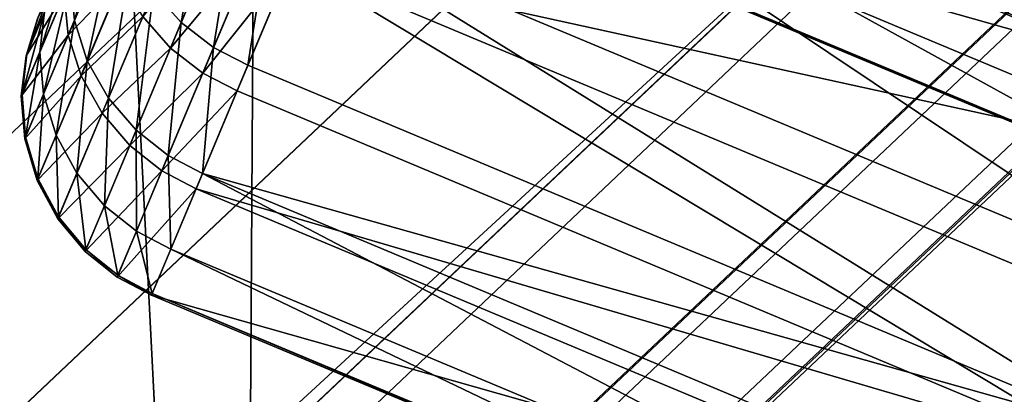
# Model space of a CAD drawing. Units: inches. Extents: x -14.1 to 11.4, y -13.9 to 12.5.
# Drawn here: x 9.9 to 10.2, y -9.2 to -9.1 of the extents above; entities that cross this region are included whole.
import ezdxf

# ---------------------------------------------------------------- set-up
doc = ezdxf.new("R2010")
doc.units = ezdxf.units.IN
doc.header["$MEASUREMENT"] = 0
doc.layers.add('SEAT-CASTER', color=5, linetype='Continuous')
doc.layers.add('SEAT-FABRIC', color=5, linetype='Continuous')

msp = doc.modelspace()

# ---------------------------------------------------------------- linework, layer by layer
at = {"layer": 'SEAT-CASTER'}
for points in [[(10.25941, -9.14869, 0.43002), (10.0137, -9.04568, 0.43002), (10.03737, -8.98923, 0.34869)], [(10.03675, -8.99071, 1.36035), (10.25044, -9.14435, 1.20742), (10.01392, -9.04517, 1.20742)], [(10.03675, -8.99071, 1.36035), (10.27328, -9.08989, 1.36035), (10.25044, -9.14435, 1.20742)], [(10.25941, -9.14869, 0.43002), (10.03737, -8.98923, 0.34869), (10.28308, -9.09225, 0.34869)], [(10.25365, -9.16245, 1.508), (10.03034, -9.006, 1.58973), (10.00794, -9.05943, 1.508)], [(10.27605, -9.10902, 1.58973), (10.03034, -9.006, 1.58973), (10.25365, -9.16245, 1.508)], [(10.00338, -9.0703, 0.90058), (10.25197, -9.14071, 0.73963), (10.01544, -9.04153, 0.73963)], [(10.01544, -9.04153, 0.73963), (10.25197, -9.14071, 0.73963), (10.26286, -9.11473, 0.65963)], [(10.01392, -9.04517, 1.20742), (10.23974, -9.16989, 1.05525), (10.00321, -9.07071, 1.05525)], [(10.01392, -9.04517, 1.20742), (10.25044, -9.14435, 1.20742), (10.23974, -9.16989, 1.05525)], [(10.23922, -9.19686, 0.51676), (9.99351, -9.09384, 0.51676), (10.0137, -9.04568, 0.43002)], [(10.23922, -9.19686, 0.51676), (10.0137, -9.04568, 0.43002), (10.25941, -9.14869, 0.43002)], [(10.25365, -9.16245, 1.508), (10.00794, -9.05943, 1.508), (9.98914, -9.10427, 1.4222)], [(10.00321, -9.07071, 1.05525), (10.23991, -9.16947, 0.90058), (10.00338, -9.0703, 0.90058)], [(10.00338, -9.0703, 0.90058), (10.23991, -9.16947, 0.90058), (10.25197, -9.14071, 0.73963)], [(10.00321, -9.07071, 1.05525), (10.23974, -9.16989, 1.05525), (10.23991, -9.16947, 0.90058)], [(9.96699, -9.07351, 0.52129), (9.95847, -9.12121, 0.60899), (9.95067, -9.11245, 0.61106)], [(9.95847, -9.12121, 0.60899), (9.96699, -9.07351, 0.52129), (9.97488, -9.08206, 0.51871)], [(9.93974, -9.08008, 0.62156), (9.92869, -9.12061, 0.70805), (9.92756, -9.10914, 0.71105)], [(9.92869, -9.12061, 0.70805), (9.93974, -9.08008, 0.62156), (9.94101, -9.09122, 0.61755)], [(9.97488, -9.08206, 0.51871), (9.96747, -9.12816, 0.60779), (9.95847, -9.12121, 0.60899)], [(9.96747, -9.12816, 0.60779), (9.97488, -9.08206, 0.51871), (9.98394, -9.08888, 0.51722)], [(9.98394, -9.08888, 0.51722), (9.97703, -9.13315, 0.60742), (9.96747, -9.12816, 0.60779)], [(9.98394, -9.08888, 0.51722), (9.99351, -9.09384, 0.51676), (9.97703, -9.13315, 0.60742)], [(9.94101, -9.09122, 0.61755), (9.93227, -9.13192, 0.70536), (9.92869, -9.12061, 0.70805)], [(9.93227, -9.13192, 0.70536), (9.94101, -9.09122, 0.61755), (9.94471, -9.10225, 0.61397)], [(9.97052, -9.09245, 1.42034), (9.9477, -9.11953, 1.33038), (9.95548, -9.12834, 1.33235)], [(9.95548, -9.12834, 1.33235), (9.97957, -9.09931, 1.42176), (9.97052, -9.09245, 1.42034)], [(10.22274, -9.23617, 0.60742), (9.97703, -9.13315, 0.60742), (9.99351, -9.09384, 0.51676)], [(10.22274, -9.23617, 0.60742), (9.99351, -9.09384, 0.51676), (10.23922, -9.19686, 0.51676)], [(9.92872, -9.09819, 0.71418), (9.91904, -9.12946, 0.80136), (9.9203, -9.11828, 0.80344)], [(9.91904, -9.12946, 0.80136), (9.92872, -9.09819, 0.71418), (9.92756, -9.10914, 0.71105)], [(9.93809, -9.09818, 1.32423), (9.92585, -9.11322, 1.23436), (9.92696, -9.12473, 1.2372)], [(9.92696, -9.12473, 1.2372), (9.94176, -9.10928, 1.32762), (9.93809, -9.09818, 1.32423)], [(9.97957, -9.09931, 1.42176), (9.95548, -9.12834, 1.33235), (9.96447, -9.1353, 1.33348)], [(9.96447, -9.1353, 1.33348), (9.98914, -9.10427, 1.4222), (9.97957, -9.09931, 1.42176)], [(9.92703, -9.10223, 1.23142), (9.91842, -9.12021, 1.06221), (9.91519, -9.13047, 1.06316)], [(9.91519, -9.13047, 1.06316), (9.92585, -9.11322, 1.23436), (9.92703, -9.10223, 1.23142)], [(9.94471, -9.10225, 0.61397), (9.93813, -9.14236, 0.70318), (9.93227, -9.13192, 0.70536)], [(9.93813, -9.14236, 0.70318), (9.94471, -9.10225, 0.61397), (9.95067, -9.11245, 0.61106)], [(9.96447, -9.1353, 1.33348), (9.97403, -9.14031, 1.33383), (9.98914, -9.10427, 1.4222)], [(10.21974, -9.24333, 1.33383), (9.98914, -9.10427, 1.4222), (9.97403, -9.14031, 1.33383)], [(10.23485, -9.20729, 1.4222), (9.98914, -9.10427, 1.4222), (10.21974, -9.24333, 1.33383)], [(10.25365, -9.16245, 1.508), (9.98914, -9.10427, 1.4222), (10.23485, -9.20729, 1.4222)], [(9.91538, -9.13, 0.89214), (9.92347, -9.10817, 0.80547), (9.9203, -9.11828, 0.80344)], [(9.91538, -9.13, 0.89214), (9.91861, -9.11975, 0.89315), (9.92347, -9.10817, 0.80547)], [(9.92756, -9.10914, 0.71105), (9.92008, -9.14116, 0.79936), (9.91904, -9.12946, 0.80136)], [(9.92008, -9.14116, 0.79936), (9.92756, -9.10914, 0.71105), (9.92869, -9.12061, 0.70805)], [(9.94176, -9.10928, 1.32762), (9.92696, -9.12473, 1.2372), (9.93052, -9.13608, 1.23973)], [(9.93052, -9.13608, 1.23973), (9.9477, -9.11953, 1.33038), (9.94176, -9.10928, 1.32762)], [(9.92585, -9.11322, 1.23436), (9.91519, -9.13047, 1.06316), (9.91387, -9.14178, 1.06413)], [(9.91387, -9.14178, 1.06413), (9.92696, -9.12473, 1.2372), (9.92585, -9.11322, 1.23436)], [(9.95067, -9.11245, 0.61106), (9.94585, -9.15129, 0.70162), (9.93813, -9.14236, 0.70318)], [(9.94585, -9.15129, 0.70162), (9.95067, -9.11245, 0.61106), (9.95847, -9.12121, 0.60899)], [(9.9203, -9.11828, 0.80344), (9.91407, -9.14131, 0.8911), (9.91538, -9.13, 0.89214)], [(9.91407, -9.14131, 0.8911), (9.9203, -9.11828, 0.80344), (9.91904, -9.12946, 0.80136)], [(9.91519, -9.13047, 1.06316), (9.91861, -9.11975, 0.89315), (9.91538, -9.13, 0.89214)], [(9.91519, -9.13047, 1.06316), (9.91842, -9.12021, 1.06221), (9.91861, -9.11975, 0.89315)], [(9.9477, -9.11953, 1.33038), (9.93052, -9.13608, 1.23973), (9.93637, -9.14655, 1.24179)], [(9.93637, -9.14655, 1.24179), (9.95548, -9.12834, 1.33235), (9.9477, -9.11953, 1.33038)], [(9.92869, -9.12061, 0.70805), (9.92357, -9.15267, 0.79758), (9.92008, -9.14116, 0.79936)], [(9.92357, -9.15267, 0.79758), (9.92869, -9.12061, 0.70805), (9.93227, -9.13192, 0.70536)], [(9.95847, -9.12121, 0.60899), (9.95482, -9.15833, 0.70072), (9.94585, -9.15129, 0.70162)], [(9.95482, -9.15833, 0.70072), (9.95847, -9.12121, 0.60899), (9.96747, -9.12816, 0.60779)], [(9.92696, -9.12473, 1.2372), (9.91387, -9.14178, 1.06413), (9.91485, -9.15363, 1.06507)], [(9.91485, -9.15363, 1.06507), (9.93052, -9.13608, 1.23973), (9.92696, -9.12473, 1.2372)], [(9.91538, -9.13, 0.89214), (9.91387, -9.14178, 1.06413), (9.91519, -9.13047, 1.06316)], [(9.91387, -9.14178, 1.06413), (9.91538, -9.13, 0.89214), (9.91407, -9.14131, 0.8911)], [(9.91904, -9.12946, 0.80136), (9.91505, -9.15314, 0.8901), (9.91407, -9.14131, 0.8911)], [(9.91505, -9.15314, 0.8901), (9.91904, -9.12946, 0.80136), (9.92008, -9.14116, 0.79936)], [(9.95548, -9.12834, 1.33235), (9.93637, -9.14655, 1.24179), (9.94408, -9.15551, 1.24326)], [(9.94408, -9.15551, 1.24326), (9.96447, -9.1353, 1.33348), (9.95548, -9.12834, 1.33235)], [(9.96747, -9.12816, 0.60779), (9.96436, -9.16336, 0.70044), (9.95482, -9.15833, 0.70072)], [(9.96747, -9.12816, 0.60779), (9.97703, -9.13315, 0.60742), (9.96436, -9.16336, 0.70044)], [(9.93227, -9.13192, 0.70536), (9.92936, -9.16327, 0.79613), (9.92357, -9.15267, 0.79758)], [(9.92936, -9.16327, 0.79613), (9.93227, -9.13192, 0.70536), (9.93813, -9.14236, 0.70318)], [(10.22274, -9.23617, 0.60742), (9.96436, -9.16336, 0.70044), (9.97703, -9.13315, 0.60742)], [(9.93052, -9.13608, 1.23973), (9.91485, -9.15363, 1.06507), (9.91829, -9.16526, 1.0659)], [(9.91829, -9.16526, 1.0659), (9.93637, -9.14655, 1.24179), (9.93052, -9.13608, 1.23973)], [(9.96447, -9.1353, 1.33348), (9.94408, -9.15551, 1.24326), (9.95304, -9.16256, 1.24411)], [(9.95304, -9.16256, 1.24411), (9.97403, -9.14031, 1.33383), (9.96447, -9.1353, 1.33348)], [(9.91407, -9.14131, 0.8911), (9.91485, -9.15363, 1.06507), (9.91387, -9.14178, 1.06413)], [(9.91485, -9.15363, 1.06507), (9.91407, -9.14131, 0.8911), (9.91505, -9.15314, 0.8901)], [(9.92008, -9.14116, 0.79936), (9.91849, -9.16478, 0.88921), (9.91505, -9.15314, 0.8901)], [(9.91849, -9.16478, 0.88921), (9.92008, -9.14116, 0.79936), (9.92357, -9.15267, 0.79758)], [(9.95304, -9.16256, 1.24411), (9.96259, -9.1676, 1.24437), (9.97403, -9.14031, 1.33383)], [(10.21974, -9.24333, 1.33383), (9.97403, -9.14031, 1.33383), (9.96259, -9.1676, 1.24437)], [(9.93813, -9.14236, 0.70318), (9.93704, -9.17232, 0.79509), (9.92936, -9.16327, 0.79613)], [(9.93704, -9.17232, 0.79509), (9.93813, -9.14236, 0.70318), (9.94585, -9.15129, 0.70162)], [(9.93637, -9.14655, 1.24179), (9.91829, -9.16526, 1.0659), (9.92404, -9.17596, 1.06658)], [(9.92404, -9.17596, 1.06658), (9.94408, -9.15551, 1.24326), (9.93637, -9.14655, 1.24179)], [(9.92357, -9.15267, 0.79758), (9.92424, -9.17547, 0.88849), (9.91849, -9.16478, 0.88921)], [(9.92424, -9.17547, 0.88849), (9.92357, -9.15267, 0.79758), (9.92936, -9.16327, 0.79613)], [(9.94585, -9.15129, 0.70162), (9.94597, -9.17943, 0.79449), (9.93704, -9.17232, 0.79509)], [(9.94597, -9.17943, 0.79449), (9.94585, -9.15129, 0.70162), (9.95482, -9.15833, 0.70072)], [(9.91505, -9.15314, 0.8901), (9.91829, -9.16526, 1.0659), (9.91485, -9.15363, 1.06507)], [(9.91829, -9.16526, 1.0659), (9.91505, -9.15314, 0.8901), (9.91849, -9.16478, 0.88921)], [(9.94408, -9.15551, 1.24326), (9.92404, -9.17596, 1.06658), (9.93169, -9.18508, 1.06706)], [(9.93169, -9.18508, 1.06706), (9.95304, -9.16256, 1.24411), (9.94408, -9.15551, 1.24326)], [(9.95482, -9.15833, 0.70072), (9.95551, -9.18448, 0.79431), (9.94597, -9.17943, 0.79449)], [(9.95482, -9.15833, 0.70072), (9.96436, -9.16336, 0.70044), (9.95551, -9.18448, 0.79431)], [(9.92936, -9.16327, 0.79613), (9.93189, -9.18459, 0.88797), (9.92424, -9.17547, 0.88849)], [(9.93189, -9.18459, 0.88797), (9.92936, -9.16327, 0.79613), (9.93704, -9.17232, 0.79509)], [(9.95304, -9.16256, 1.24411), (9.93169, -9.18508, 1.06706), (9.94061, -9.19224, 1.06734)], [(9.94061, -9.19224, 1.06734), (9.96259, -9.1676, 1.24437), (9.95304, -9.16256, 1.24411)], [(10.20122, -9.2875, 0.79431), (9.95551, -9.18448, 0.79431), (9.96436, -9.16336, 0.70044)], [(10.21007, -9.26638, 0.70044), (9.96436, -9.16336, 0.70044), (10.22274, -9.23617, 0.60742)], [(10.20122, -9.2875, 0.79431), (9.96436, -9.16336, 0.70044), (10.21007, -9.26638, 0.70044)], [(9.91849, -9.16478, 0.88921), (9.92404, -9.17596, 1.06658), (9.91829, -9.16526, 1.0659)], [(9.92404, -9.17596, 1.06658), (9.91849, -9.16478, 0.88921), (9.92424, -9.17547, 0.88849)], [(9.94061, -9.19224, 1.06734), (9.95014, -9.1973, 1.06743), (9.96259, -9.1676, 1.24437)], [(10.2083, -9.27062, 1.24437), (9.96259, -9.1676, 1.24437), (9.95014, -9.1973, 1.06743)], [(10.21974, -9.24333, 1.33383), (9.96259, -9.1676, 1.24437), (10.2083, -9.27062, 1.24437)], [(9.93704, -9.17232, 0.79509), (9.94081, -9.19175, 0.88767), (9.93189, -9.18459, 0.88797)], [(9.94081, -9.19175, 0.88767), (9.93704, -9.17232, 0.79509), (9.94597, -9.17943, 0.79449)], [(9.92424, -9.17547, 0.88849), (9.93169, -9.18508, 1.06706), (9.92404, -9.17596, 1.06658)], [(9.93169, -9.18508, 1.06706), (9.92424, -9.17547, 0.88849), (9.93189, -9.18459, 0.88797)], [(9.94597, -9.17943, 0.79449), (9.95034, -9.19681, 0.88758), (9.94081, -9.19175, 0.88767)], [(9.94597, -9.17943, 0.79449), (9.95551, -9.18448, 0.79431), (9.95034, -9.19681, 0.88758)], [(9.93189, -9.18459, 0.88797), (9.94061, -9.19224, 1.06734), (9.93169, -9.18508, 1.06706)], [(9.94061, -9.19224, 1.06734), (9.93189, -9.18459, 0.88797), (9.94081, -9.19175, 0.88767)], [(10.19605, -9.29983, 0.88758), (9.95034, -9.19681, 0.88758), (9.95551, -9.18448, 0.79431)], [(10.19605, -9.29983, 0.88758), (9.95551, -9.18448, 0.79431), (10.20122, -9.2875, 0.79431)], [(9.94081, -9.19175, 0.88767), (9.95014, -9.1973, 1.06743), (9.94061, -9.19224, 1.06734)], [(9.94081, -9.19175, 0.88767), (9.95034, -9.19681, 0.88758), (9.95014, -9.1973, 1.06743)], [(10.19584, -9.30032, 1.06743), (9.95014, -9.1973, 1.06743), (9.95034, -9.19681, 0.88758)], [(10.2083, -9.27062, 1.24437), (9.95014, -9.1973, 1.06743), (10.19584, -9.30032, 1.06743)], [(10.19584, -9.30032, 1.06743), (9.95034, -9.19681, 0.88758), (10.19605, -9.29983, 0.88758)]]:
    msp.add_3dface(points, dxfattribs=at)
at = {"layer": 'SEAT-FABRIC'}
for points in [[(9.98032, -8.8099, 17.57893), (9.36673, -9.14175, 17.59485), (9.37055, -7.83912, 17.3931), (9.98479, -7.61104, 17.39237)], [(9.98032, -8.8099, 17.57893), (10.48117, -8.38167, 17.56774), (10.48473, -8.78, 17.66157), (9.97761, -9.2611, 17.67779)], [(9.92444, -8.39216, 18.79604), (9.32897, -8.65292, 18.81064), (9.33947, -9.31536, 18.63739), (9.93914, -8.99586, 18.61695)], [(9.95276, -9.26279, 18.34009), (10.46631, -8.78943, 18.30916), (10.4291, -8.58032, 18.5824), (9.93914, -8.99586, 18.61695)], [(10.25976, -8.69798, 17.9224), (10.28261, -8.71806, 17.92002), (9.80393, -9.17172, 17.93376), (9.78605, -9.14703, 17.93603)], [(10.28261, -8.71805, 17.91999), (10.25976, -8.69798, 17.9224), (9.78605, -9.14703, 17.93603), (9.80393, -9.17172, 17.93373)], [(10.32758, -8.75754, 17.91528), (10.28261, -8.71805, 17.91999), (9.80393, -9.17172, 17.93373), (9.83913, -9.2203, 17.9292)], [(10.28261, -8.71806, 17.92002), (10.32758, -8.75755, 17.91547), (9.83912, -9.22032, 17.92938), (9.80393, -9.17172, 17.93376)], [(10.32758, -8.75755, 17.91547), (10.37113, -8.79577, 17.91137), (9.8732, -9.26733, 17.92539), (9.83912, -9.22032, 17.92938)], [(10.37113, -8.79572, 17.9108), (10.32758, -8.75754, 17.91528), (9.83913, -9.2203, 17.9292), (9.87322, -9.26728, 17.92482)], [(10.49069, -8.83852, 17.72555), (9.97546, -9.32646, 17.74074), (9.97761, -9.2611, 17.67779), (10.48473, -8.78, 17.66157)], [(10.46631, -8.78943, 18.30916), (9.95276, -9.26279, 18.34009), (9.96201, -9.3704, 18.11742), (10.48471, -8.87628, 18.09405)], [(10.37113, -8.79577, 17.91137), (10.41322, -8.83253, 17.90853), (9.90613, -9.3126, 17.92257), (9.8732, -9.26733, 17.92539)], [(10.41327, -8.8323, 17.90578), (10.37113, -8.79572, 17.9108), (9.87322, -9.26728, 17.92482), (9.90623, -9.31233, 17.91982)], [(9.36673, -9.14175, 17.59485), (9.98032, -8.8099, 17.57893), (9.97761, -9.2611, 17.67779), (9.36464, -9.62793, 17.69899)], [(10.41322, -8.83253, 17.90853), (10.45383, -8.86766, 17.90775), (9.9379, -9.35595, 17.92171), (9.90613, -9.3126, 17.92257)], [(10.45401, -8.86701, 17.89947), (10.41327, -8.8323, 17.90578), (9.90623, -9.31233, 17.91982), (9.93819, -9.35517, 17.91345)], [(10.49069, -8.83852, 17.72555), (10.49323, -8.87512, 17.80513), (9.97271, -9.3677, 17.81959), (9.97546, -9.32646, 17.74074)], [(10.48384, -8.88592, 17.87241), (10.45401, -8.86701, 17.89947), (9.93819, -9.35517, 17.91345), (9.96254, -9.37917, 17.88645)], [(10.45383, -8.86766, 17.90775), (10.48149, -8.88697, 17.95445), (9.95952, -9.38077, 17.9707), (9.9379, -9.35595, 17.92171)], [(10.49323, -8.87512, 17.80513), (10.48384, -8.88592, 17.87241), (9.96254, -9.37917, 17.88645), (9.97271, -9.3677, 17.81959)], [(9.95952, -9.38077, 17.9707), (10.48149, -8.88697, 17.95445), (10.48471, -8.87628, 18.09405), (9.96201, -9.3704, 18.11742)], [(9.34856, -9.61682, 18.36155), (9.95276, -9.26279, 18.34009), (9.93914, -8.99586, 18.61695), (9.33947, -9.31536, 18.63739)]]:
    msp.add_3dface(points, dxfattribs=at)

doc.saveas('drawing.dxf')
